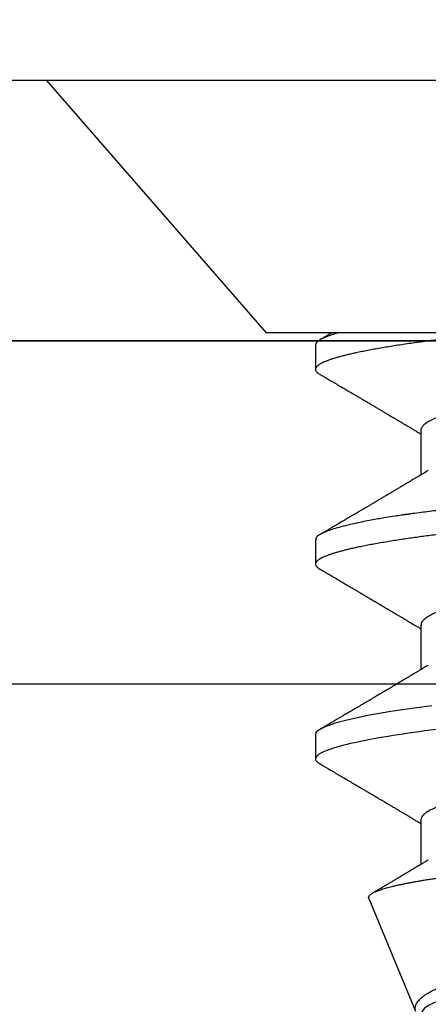
# Model space of a CAD drawing. Units: inches. Extents: x -32.9 to -23.26, y 30.56 to 36.43.
# Drawn here: x -25.9 to -25.75, y 35.35 to 35.71 of the extents above; entities that cross this region are included whole.
import ezdxf

# ---------------------------------------------------------------- set-up
doc = ezdxf.new("R2010")
doc.units = ezdxf.units.IN
doc.header["$MEASUREMENT"] = 0
doc.layers.add('Arcadia-Dim', color=4, linetype='Continuous')
doc.layers.add('Arcadia-Profile', color=5, linetype='Continuous')
doc.styles.get("Standard").update_dxf_attribs({"font": 'ARIALN.TTF'})
doc.dimstyles.get("Standard").update_dxf_attribs({"dimscale": 0, "dimtxt": 0.09375, "dimasz": 0.12, "dimexe": 0.12, "dimexo": 0.0625, "dimgap": 0.09, "dimtad": 0, "dimtih": 1, "dimtoh": 1, "dimdec": 4, "dimzin": 0, "dimdsep": 46, "dimlunit": 4, "dimtxsty": 'Standard', "dimcen": 0.09, "dimadec": 0, "dimazin": 0, "dimtfac": 1, "dimtdec": 4, "dimtofl": 0, "dimtmove": 0, "dimatfit": 3, "dimfxl": 1, "dimtolj": 1, "dimtzin": 0, "dimarcsym": 0})

# ---------------------------------------------------------------- blocks, each defined once
blk = doc.blocks.new('*D5')
at = {"layer": 'Arcadia-Dim', "color": 0, "lineweight": -2}
for p, q in [((-31.05709, 35.80072), (-31.05709, 36.42586)), ((-24.08209, 35.80072), (-24.08209, 36.42586)), ((-30.81709, 36.18586), (-27.83746, 36.18586)), ((-24.32209, 36.18586), (-27.30172, 36.18586))]:
    blk.add_line(p, q, dxfattribs=at)
at = {"layer": 'Arcadia-Dim', "color": 0, "lineweight": -3}
for points in [[(-30.81709, 36.22586), (-30.81709, 36.14586), (-31.05709, 36.18586)], [(-24.32209, 36.22586), (-24.32209, 36.14586), (-24.08209, 36.18586)]]:
    blk.add_solid(points, dxfattribs=at)
at = {"layer": 'Defpoints', "color": 0, "lineweight": -3}
for p in [(-24.08209, 36.18586), (-31.05709, 35.67572), (-24.08209, 35.67572)]:
    blk.add_point(p, dxfattribs=at)
at = {"layer": 'Arcadia-Dim', "color": 0, "lineweight": -3, "insert": (-27.56959, 36.18586), "char_height": 0.1875, "attachment_point": 5}
blk.add_mtext('\\A1;7"', dxfattribs=at)
blk = doc.blocks.new('Clip OPG1999-16')
at = {"layer": 'Arcadia-Profile'}
for points in [[(-2.1915, -1.25), (2.1835, -1.25), (2.1835, 0), (-2.1915, 0)], [(2.1835, 0), (-2.1915, 0), (-2.1915, -0.125), (2.1835, -0.125)]]:
    blk.add_lwpolyline(points, close=True, dxfattribs=at)
blk = doc.blocks.new('*U15')
at = {"layer": 'Arcadia-Profile'}
for p, q in [((0, 0.206), (0, -0.206)), ((0.092, 0.12603), (0.092, -0.12603)), ((0.1275, -0.06957), (0.14381, -0.06957)), ((0.19857, -0.06957), (0.21481, -0.06957)), ((0.2695, -0.06957), (0.28581, -0.06957)), ((0.29822, -0.08858), (0.33936, -0.07154)), ((0.09644, -0.108), (0.10531, -0.108)), ((0.16751, -0.108), (0.17631, -0.108)), ((0.23844, -0.108), (0.24731, -0.108)), ((0, -0.206), (0.092, -0.12603))]:
    blk.add_line(p, q, dxfattribs=at)
at = {"layer": 'Arcadia-Profile', "flags": 128}
blk.add_lwpolyline([(0.22798, -0.06557), (0.22896, -0.07284), (0.23012, -0.08055), (0.23146, -0.08828), (0.23296, -0.09548), (0.23437, -0.10085), (0.23563, -0.10445), (0.23672, -0.10662), (0.23766, -0.1077), (0.23844, -0.108), (0.23844, -0.108)], dxfattribs=at)
at = {"layer": 'Arcadia-Profile'}
for points, knots in [([(0.13194, 0.108), (0.1321, 0.10798), (0.1325, 0.10792), (0.13322, 0.10733), (0.13415, 0.10598), (0.13529, 0.10335), (0.13665, 0.09896), (0.13806, 0.09289), (0.13933, 0.08621), (0.14036, 0.08007), (0.14122, 0.0744), (0.14232, 0.06654), (0.14368, 0.05579), (0.14532, 0.04116), (0.14643, 0.03034), (0.14703, 0.02423), (0.1471, 0.02357), (0.14719, 0.02276), (0.14744, 0.0205), (0.14785, 0.01676), (0.14847, 0.01113), (0.1492, 0.00448), (0.14994, -0.00231), (0.15063, -0.00861), (0.1512, -0.01382), (0.15172, -0.01859), (0.15238, -0.02457), (0.15322, -0.03228), (0.15426, -0.04165), (0.1555, -0.05263), (0.15663, -0.06219), (0.15752, -0.06932), (0.15797, -0.07273), (0.15819, -0.07439), (0.1583, -0.07521), (0.15835, -0.07561), (0.15838, -0.07582), (0.15839, -0.07592), (0.1584, -0.07597), (0.1584, -0.07599), (0.1584, -0.07601), (0.15841, -0.07601), (0.15841, -0.07602), (0.15841, -0.07602), (0.15841, -0.07602), (0.15841, -0.07602), (0.15844, -0.07628), (0.15859, -0.07729), (0.15893, -0.07946), (0.15935, -0.08209), (0.15981, -0.08477), (0.16025, -0.08722), (0.16075, -0.08986), (0.16132, -0.09262), (0.162, -0.09569), (0.16275, -0.0987), (0.16352, -0.10138), (0.16421, -0.10342), (0.16482, -0.10494), (0.16575, -0.10679), (0.16663, -0.10811), (0.16734, -0.10782), (0.16751, -0.10775)], [0, 0, 0, 0, 0.015159, 0.035866, 0.06212, 0.093918, 0.131259, 0.17414, 0.209948, 0.235195, 0.258381, 0.281563, 0.327888, 0.3742, 0.426044, 0.427926, 0.429613, 0.432045, 0.435223, 0.45006, 0.465728, 0.485404, 0.509085, 0.525762, 0.541214, 0.55544, 0.568441, 0.595143, 0.625822, 0.656495, 0.702474, 0.725473, 0.736974, 0.742724, 0.745599, 0.747036, 0.747755, 0.748115, 0.748294, 0.748384, 0.748429, 0.748451, 0.748463, 0.748468, 0.748471, 0.748472, 0.748474, 0.751674, 0.761157, 0.776257, 0.786608, 0.798556, 0.812103, 0.827247, 0.843989, 0.867089, 0.888142, 0.907146, 0.924103, 0.939012, 0.985263, 1, 1, 1, 1]), ([(0.14081, 0.108), (0.14093, 0.10799), (0.14116, 0.10796), (0.14152, 0.10777), (0.14189, 0.10746), (0.14226, 0.10701), (0.14265, 0.10644), (0.14304, 0.10573), (0.14343, 0.10491), (0.14381, 0.10399), (0.14418, 0.10298), (0.14456, 0.10186), (0.14494, 0.10063), (0.14533, 0.09928), (0.14572, 0.09783), (0.14611, 0.09626), (0.1465, 0.09459), (0.14689, 0.09282), (0.14728, 0.09095), (0.14767, 0.08898), (0.14805, 0.08695), (0.14842, 0.08488), (0.14878, 0.08278), (0.14914, 0.0806), (0.14949, 0.07835), (0.14986, 0.07591), (0.15024, 0.07328), (0.15064, 0.07045), (0.15103, 0.06756), (0.15141, 0.06459), (0.15178, 0.06158), (0.15214, 0.05851), (0.15248, 0.05548), (0.15281, 0.0525), (0.15313, 0.04954), (0.15347, 0.04651), (0.15381, 0.04342), (0.15415, 0.04026), (0.1545, 0.03704), (0.15486, 0.03377), (0.15523, 0.03044), (0.1556, 0.02706), (0.15597, 0.02365), (0.15635, 0.02019), (0.15672, 0.01677), (0.15709, 0.01339), (0.15746, 0.01006), (0.15783, 0.00672), (0.15819, 0.00336), (0.15858, -0.00018), (0.15899, -0.00389), (0.15941, -0.00777), (0.15984, -0.01163), (0.16026, -0.01548), (0.16068, -0.01929), (0.16109, -0.02307), (0.16149, -0.0267), (0.16187, -0.03018), (0.16223, -0.03351), (0.16259, -0.03679), (0.16295, -0.04001), (0.16329, -0.04317), (0.16363, -0.04627), (0.16396, -0.0493), (0.16429, -0.05227), (0.16461, -0.05517), (0.16493, -0.05803), (0.16526, -0.06085), (0.16559, -0.06357), (0.16592, -0.0662), (0.16626, -0.06874), (0.16659, -0.07122), (0.16693, -0.07366), (0.1673, -0.07616), (0.16769, -0.07871), (0.1681, -0.08129), (0.16852, -0.08378), (0.16894, -0.08617), (0.16936, -0.08845), (0.16978, -0.09063), (0.1702, -0.09263), (0.1706, -0.09446), (0.17099, -0.09614), (0.17138, -0.09771), (0.17177, -0.09917), (0.17215, -0.10052), (0.17253, -0.10177), (0.17291, -0.1029), (0.17329, -0.10391), (0.17366, -0.10481), (0.17402, -0.1056), (0.17438, -0.10628), (0.17473, -0.10683), (0.17507, -0.10727), (0.17539, -0.1076), (0.1757, -0.10783), (0.17601, -0.10797), (0.17633, -0.10802), (0.17666, -0.10796), (0.17702, -0.10777), (0.17739, -0.10746), (0.17776, -0.10701), (0.17804, -0.10662), (0.17819, -0.10635), (0.17821, -0.10631)], [0, 0, 0, 0, 0.010162, 0.020412, 0.030746, 0.041157, 0.051641, 0.062192, 0.072803, 0.082578, 0.092394, 0.102245, 0.112128, 0.122035, 0.131962, 0.141904, 0.151854, 0.161808, 0.171759, 0.181703, 0.191633, 0.200979, 0.210304, 0.219603, 0.228872, 0.238107, 0.248743, 0.259321, 0.269835, 0.280279, 0.290647, 0.300935, 0.311136, 0.320429, 0.32978, 0.339203, 0.348695, 0.358252, 0.367869, 0.377541, 0.387265, 0.397035, 0.406846, 0.416694, 0.426573, 0.435911, 0.445267, 0.454638, 0.464018, 0.473402, 0.48426, 0.49511, 0.505946, 0.516761, 0.527547, 0.538297, 0.549006, 0.558779, 0.568507, 0.578183, 0.587805, 0.597366, 0.606863, 0.616292, 0.625649, 0.634942, 0.644285, 0.6537, 0.663184, 0.672186, 0.681242, 0.690349, 0.699502, 0.708698, 0.719386, 0.730118, 0.74089, 0.751692, 0.76252, 0.773365, 0.78422, 0.794174, 0.804125, 0.814067, 0.823996, 0.833905, 0.843789, 0.853643, 0.863462, 0.873241, 0.882974, 0.892657, 0.902284, 0.911308, 0.920275, 0.929182, 0.938027, 0.946804, 0.956966, 0.967217, 0.97755, 0.987961, 0.998445, 1, 1, 1, 1]), ([(0.21181, 0.108), (0.21309, 0.108), (0.21459, 0.10537), (0.21772, 0.09442), (0.21934, 0.08611), (0.2216, 0.07097), (0.22232, 0.06549), (0.22366, 0.05407), (0.22429, 0.04814), (0.2264, 0.02889), (0.22798, 0.01447), (0.23115, -0.01447), (0.23273, -0.02889), (0.23484, -0.04814), (0.23546, -0.05407), (0.23681, -0.06549), (0.23753, -0.07097), (0.23978, -0.08611), (0.24141, -0.09442), (0.24454, -0.10537), (0.24603, -0.108), (0.24731, -0.108)], [0, 0, 0, 0, 0.125, 0.125, 0.25, 0.25, 0.3125, 0.3125, 0.375, 0.375, 0.5, 0.5, 0.625, 0.625, 0.6875, 0.6875, 0.75, 0.75, 0.875, 0.875, 1, 1, 1, 1]), ([(0.29822, -0.08858), (0.29815, -0.0886), (0.29799, -0.08866), (0.29775, -0.08864), (0.29751, -0.08857), (0.29726, -0.08842), (0.29701, -0.0882), (0.29676, -0.08791), (0.2965, -0.08755), (0.29623, -0.08711), (0.29597, -0.08659), (0.2957, -0.08601), (0.29543, -0.08535), (0.29516, -0.08462), (0.2949, -0.08384), (0.29464, -0.083), (0.29437, -0.08209), (0.29411, -0.08111), (0.29384, -0.08007), (0.29357, -0.07896), (0.2933, -0.07777), (0.29303, -0.07651), (0.29276, -0.07518), (0.29249, -0.07379), (0.29222, -0.07233), (0.29195, -0.07083), (0.29169, -0.06928), (0.29143, -0.0677), (0.29117, -0.06607), (0.29092, -0.06437), (0.29067, -0.06262), (0.29041, -0.0608), (0.29016, -0.05893), (0.28991, -0.05698), (0.28966, -0.05499), (0.28942, -0.05294), (0.28917, -0.05084), (0.28894, -0.04873), (0.28871, -0.0466), (0.28848, -0.04446), (0.28826, -0.04228), (0.28802, -0.04007), (0.28779, -0.03781), (0.28755, -0.03552), (0.2873, -0.03318), (0.28705, -0.03079), (0.2868, -0.02838), (0.28655, -0.02594), (0.2863, -0.02346), (0.28604, -0.02097), (0.28578, -0.01845), (0.28552, -0.01591), (0.28526, -0.01334), (0.28499, -0.01076), (0.28473, -0.00816), (0.28446, -0.00554), (0.28419, -0.00289), (0.28392, -0.00021), (0.28365, 0.00248), (0.28338, 0.00517), (0.28311, 0.00787), (0.28284, 0.01054), (0.28258, 0.01318), (0.28232, 0.01579), (0.28206, 0.01839), (0.2818, 0.02099), (0.28154, 0.02358), (0.28129, 0.02617), (0.28103, 0.02876), (0.28077, 0.03136), (0.28052, 0.03394), (0.28027, 0.03649), (0.28002, 0.03903), (0.27978, 0.04151), (0.27954, 0.04393), (0.27932, 0.04629), (0.27909, 0.04862), (0.27886, 0.05093), (0.27863, 0.0532), (0.27839, 0.05545), (0.27815, 0.05768), (0.27791, 0.05988), (0.27766, 0.06204), (0.27741, 0.06416), (0.27716, 0.06624), (0.2769, 0.06827), (0.27665, 0.07025), (0.27639, 0.07217), (0.27613, 0.07404), (0.27587, 0.07587), (0.27561, 0.07764), (0.27534, 0.07936), (0.27508, 0.08104), (0.27481, 0.08267), (0.27454, 0.08424), (0.27427, 0.08574), (0.274, 0.08718), (0.27373, 0.08854), (0.27346, 0.08982), (0.2732, 0.09102), (0.27294, 0.09216), (0.27268, 0.09323), (0.27242, 0.09424), (0.27216, 0.09517), (0.2719, 0.09604), (0.27164, 0.09684), (0.27138, 0.09756), (0.27113, 0.09821), (0.27087, 0.09878), (0.27063, 0.09926), (0.27039, 0.09966), (0.27015, 0.09999), (0.26992, 0.10023), (0.26973, 0.10038), (0.26961, 0.10042), (0.26958, 0.10044)], [0, 0, 0, 0, 0.008447, 0.016896, 0.025343, 0.033849, 0.042357, 0.050863, 0.059554, 0.068247, 0.076938, 0.085693, 0.09445, 0.103204, 0.111654, 0.120104, 0.128553, 0.137061, 0.14557, 0.154078, 0.16277, 0.171464, 0.180156, 0.188912, 0.19767, 0.206426, 0.214886, 0.223348, 0.231808, 0.240327, 0.248847, 0.257366, 0.266071, 0.274778, 0.283482, 0.292251, 0.301022, 0.309792, 0.318237, 0.326685, 0.33513, 0.343631, 0.352133, 0.360634, 0.369305, 0.377978, 0.386649, 0.395378, 0.404109, 0.412839, 0.421615, 0.430393, 0.439169, 0.448006, 0.456844, 0.46568, 0.474707, 0.483735, 0.492762, 0.501854, 0.510948, 0.520041, 0.528863, 0.537687, 0.54651, 0.555394, 0.564279, 0.573163, 0.58224, 0.59132, 0.600397, 0.609542, 0.618688, 0.627832, 0.636645, 0.645459, 0.654271, 0.663142, 0.672015, 0.680886, 0.689938, 0.698992, 0.708044, 0.717158, 0.726273, 0.735386, 0.744473, 0.753561, 0.762648, 0.771797, 0.780947, 0.790096, 0.799439, 0.808784, 0.818127, 0.827538, 0.83695, 0.84636, 0.855545, 0.864731, 0.873916, 0.883165, 0.892415, 0.901663, 0.911113, 0.920565, 0.930015, 0.939535, 0.949057, 0.958576, 0.967754, 0.976934, 0.986112, 0.995353, 1, 1, 1, 1]), ([(0.29271, 0.09086), (0.2928, 0.09082), (0.29302, 0.09073), (0.29337, 0.09049), (0.29378, 0.09016), (0.29419, 0.08974), (0.29461, 0.08925), (0.29504, 0.08868), (0.29547, 0.08802), (0.29592, 0.08727), (0.29637, 0.08644), (0.29683, 0.08553), (0.2973, 0.08454), (0.29775, 0.0835), (0.29818, 0.08244), (0.29861, 0.08135), (0.29904, 0.0802), (0.29947, 0.07899), (0.2999, 0.07771), (0.30034, 0.07637), (0.30078, 0.07496), (0.30122, 0.07348), (0.30167, 0.07193), (0.30212, 0.07033), (0.30257, 0.06867), (0.30301, 0.06697), (0.30345, 0.06524), (0.30388, 0.06348), (0.30431, 0.06166), (0.30474, 0.0598), (0.30517, 0.05788), (0.30559, 0.05591), (0.30602, 0.05388), (0.30645, 0.0518), (0.30687, 0.04967), (0.30729, 0.04749), (0.30771, 0.04527), (0.30811, 0.04304), (0.30851, 0.04081), (0.30891, 0.03857), (0.30931, 0.0363), (0.30973, 0.034), (0.31015, 0.03167), (0.31058, 0.0293), (0.31101, 0.02688), (0.31146, 0.02443), (0.31192, 0.02195), (0.31238, 0.01945), (0.31284, 0.01693), (0.31337, 0.01411), (0.31395, 0.01101), (0.31459, 0.0076), (0.31524, 0.00419), (0.31582, 0.00113), (0.31633, -0.00155), (0.31678, -0.00387), (0.31723, -0.00618), (0.31767, -0.00849), (0.31812, -0.01079), (0.31864, -0.01342), (0.31922, -0.01637), (0.3198, -0.01927), (0.3203, -0.02178), (0.32073, -0.02392), (0.32116, -0.02605), (0.32159, -0.02817), (0.32202, -0.03027), (0.32244, -0.03235), (0.32286, -0.03441), (0.32328, -0.03643), (0.32369, -0.03839), (0.32409, -0.0403), (0.32449, -0.04213), (0.32489, -0.04393), (0.32531, -0.04569), (0.32573, -0.04741), (0.32617, -0.04909), (0.32661, -0.05074), (0.32706, -0.05234), (0.32752, -0.0539), (0.32798, -0.0554), (0.32845, -0.05685), (0.32898, -0.05839), (0.32956, -0.06), (0.3302, -0.06164), (0.33085, -0.06317), (0.3315, -0.06459), (0.33217, -0.0659), (0.33284, -0.06709), (0.33351, -0.06816), (0.33418, -0.06908), (0.33484, -0.06987), (0.3355, -0.07052), (0.33615, -0.07104), (0.3368, -0.07143), (0.33745, -0.07168), (0.33803, -0.07177), (0.33853, -0.07176), (0.33895, -0.07169), (0.33923, -0.07159), (0.33936, -0.07154)], [0, 0, 0, 0, 0.0071012, 0.0173149, 0.0275264, 0.0378195, 0.0481149, 0.0584081, 0.0689607, 0.0795159, 0.0900686, 0.1007114, 0.1113567, 0.1219994, 0.1315311, 0.1410646, 0.1505962, 0.1601937, 0.169793, 0.1793904, 0.1891951, 0.1990017, 0.2088064, 0.2186825, 0.2285607, 0.2384368, 0.2480037, 0.2575724, 0.2671393, 0.2767728, 0.286408, 0.2960415, 0.3058853, 0.3157311, 0.3255749, 0.3354917, 0.3454105, 0.3553274, 0.3648723, 0.3744193, 0.383964, 0.3935859, 0.4032101, 0.412832, 0.4226991, 0.4325685, 0.4424356, 0.4523878, 0.4623425, 0.4722948, 0.485595, 0.4988952, 0.5122871, 0.5256791, 0.5347994, 0.5439216, 0.5530419, 0.5622287, 0.5714173, 0.5806041, 0.5939591, 0.6073142, 0.6162793, 0.6252461, 0.6342111, 0.643372, 0.6525348, 0.6616957, 0.6709246, 0.6801555, 0.6893844, 0.6982651, 0.7071476, 0.7160281, 0.7249814, 0.7339368, 0.7428901, 0.7520748, 0.7612616, 0.7704463, 0.7797112, 0.7889784, 0.7982433, 0.8105394, 0.8228356, 0.8352164, 0.8475972, 0.8602442, 0.8728913, 0.8856301, 0.898369, 0.9108423, 0.9233156, 0.9358772, 0.9484389, 0.9612802, 0.9741216, 0.9827471, 0.9913745, 1, 1, 1, 1]), ([(0.09505, 0.06688), (0.09505, 0.06687), (0.09521, 0.06663), (0.09552, 0.06605), (0.09598, 0.06515), (0.09644, 0.06414), (0.0969, 0.06302), (0.09737, 0.0618), (0.09784, 0.06049), (0.09831, 0.05908), (0.09878, 0.05758), (0.09924, 0.056), (0.0997, 0.05435), (0.10015, 0.05263), (0.10059, 0.05084), (0.10104, 0.04893), (0.1015, 0.04691), (0.10196, 0.04477), (0.1024, 0.04257), (0.10284, 0.04032), (0.10327, 0.03803), (0.10367, 0.03573), (0.10406, 0.03344), (0.10445, 0.03114), (0.10486, 0.02877), (0.10527, 0.02634), (0.10569, 0.02386), (0.10612, 0.02132), (0.10656, 0.01874), (0.10701, 0.01612), (0.10746, 0.01345), (0.10792, 0.01078), (0.10837, 0.00809), (0.10883, 0.00541), (0.10929, 0.00271), (0.10976, -0.00007), (0.11025, -0.00292), (0.11074, -0.00584), (0.11124, -0.00873), (0.11172, -0.01161), (0.11221, -0.01445), (0.11268, -0.01721), (0.11313, -0.01987), (0.11357, -0.02243), (0.11399, -0.02495), (0.11441, -0.02741), (0.11482, -0.02981), (0.11522, -0.03215), (0.1156, -0.03442), (0.11599, -0.03665), (0.11638, -0.03884), (0.11678, -0.04098), (0.11719, -0.04306), (0.11761, -0.04509), (0.11804, -0.04707), (0.11848, -0.04904), (0.11894, -0.05099), (0.11943, -0.05291), (0.11991, -0.05475), (0.1204, -0.0565), (0.1209, -0.05815), (0.12139, -0.05968), (0.12186, -0.06107), (0.12233, -0.06235), (0.1228, -0.06352), (0.12326, -0.06459), (0.12372, -0.06556), (0.12418, -0.06642), (0.12462, -0.06718), (0.12507, -0.06784), (0.1255, -0.06838), (0.12592, -0.06882), (0.12633, -0.06916), (0.12673, -0.0694), (0.12712, -0.06954), (0.12737, -0.06956), (0.1275, -0.06957)], [0, 0, 0, 0, 0.000688, 0.014358, 0.028087, 0.041862, 0.055673, 0.069509, 0.083358, 0.09721, 0.111051, 0.124872, 0.138414, 0.151915, 0.165364, 0.17875, 0.193125, 0.207404, 0.221575, 0.235629, 0.249554, 0.263342, 0.276255, 0.289276, 0.302419, 0.315674, 0.329035, 0.342491, 0.356034, 0.369653, 0.383338, 0.397078, 0.410616, 0.424187, 0.437779, 0.451383, 0.466072, 0.480748, 0.495396, 0.510004, 0.524558, 0.539045, 0.552632, 0.566138, 0.579554, 0.59287, 0.606078, 0.619169, 0.632134, 0.645061, 0.658111, 0.671281, 0.684325, 0.697467, 0.7107, 0.724015, 0.738473, 0.753003, 0.767592, 0.782227, 0.796894, 0.81158, 0.825432, 0.839277, 0.853104, 0.866901, 0.880657, 0.894361, 0.908003, 0.921571, 0.935057, 0.94845, 0.961505, 0.974454, 0.987288, 1, 1, 1, 1]), ([(0.16609, 0.06686), (0.16616, 0.06676), (0.16667, 0.06602), (0.16771, 0.06369), (0.16912, 0.05985), (0.17039, 0.05553), (0.17142, 0.05158), (0.17228, 0.04793), (0.17339, 0.04286), (0.17474, 0.03594), (0.17638, 0.02652), (0.17749, 0.01951), (0.17812, 0.01547), (0.17823, 0.01481), (0.17849, 0.01327), (0.179, 0.01026), (0.17985, 0.00529), (0.18083, -0.00046), (0.18178, -0.00604), (0.18257, -0.0107), (0.18337, -0.01544), (0.18429, -0.02079), (0.18532, -0.02683), (0.18656, -0.0339), (0.18769, -0.04006), (0.18859, -0.04465), (0.18903, -0.04685), (0.18925, -0.04792), (0.18936, -0.04845), (0.18941, -0.04871), (0.18944, -0.04884), (0.18945, -0.0489), (0.18946, -0.04894), (0.18947, -0.04895), (0.18947, -0.04896), (0.18947, -0.04896), (0.18947, -0.04897), (0.18947, -0.04897), (0.18947, -0.04897), (0.1895, -0.04914), (0.18965, -0.04979), (0.18999, -0.05119), (0.19045, -0.05301), (0.19099, -0.05503), (0.19157, -0.05707), (0.19224, -0.05926), (0.19308, -0.06171), (0.194, -0.06405), (0.19493, -0.06601), (0.19573, -0.06738), (0.19676, -0.06875), (0.19769, -0.06964), (0.1984, -0.06946), (0.19857, -0.06941)], [0, 0, 0, 0, 0.006102, 0.047075, 0.094132, 0.133433, 0.161138, 0.186577, 0.212007, 0.262809, 0.313579, 0.370391, 0.372979, 0.375992, 0.380459, 0.396742, 0.422046, 0.455968, 0.483317, 0.506301, 0.526649, 0.55595, 0.589597, 0.623231, 0.673632, 0.698837, 0.711438, 0.717739, 0.720889, 0.722464, 0.723251, 0.723645, 0.723842, 0.72394, 0.723989, 0.724014, 0.724026, 0.724032, 0.724035, 0.724038, 0.727548, 0.737951, 0.754522, 0.768996, 0.78621, 0.806165, 0.82886, 0.860193, 0.888014, 0.912323, 0.93312, 0.983841, 1, 1, 1, 1]), ([(0.23697, 0.06672), (0.23722, 0.06633), (0.23801, 0.06509), (0.23901, 0.06247), (0.23992, 0.05983), (0.24043, 0.05827), (0.24094, 0.05661), (0.24145, 0.05485), (0.24197, 0.05299), (0.2425, 0.05103), (0.24294, 0.04936), (0.24329, 0.0479), (0.24359, 0.04656), (0.24396, 0.04479), (0.24441, 0.04256), (0.24493, 0.03984), (0.24552, 0.03658), (0.24624, 0.0324), (0.24713, 0.02718), (0.24821, 0.02082), (0.24956, 0.0129), (0.25113, 0.00356), (0.25286, -0.00684), (0.25459, -0.0171), (0.25631, -0.02684), (0.25767, -0.03439), (0.25854, -0.03927), (0.25896, -0.04161), (0.25916, -0.04276), (0.25927, -0.04333), (0.25932, -0.04362), (0.25934, -0.04376), (0.25935, -0.04383), (0.25936, -0.04386), (0.25936, -0.04388), (0.25937, -0.04389), (0.25937, -0.04389), (0.25937, -0.0439), (0.25937, -0.0439), (0.25944, -0.04425), (0.25961, -0.04516), (0.25997, -0.04681), (0.26046, -0.04902), (0.26111, -0.0517), (0.2619, -0.05474), (0.263, -0.05858), (0.26431, -0.06245), (0.2657, -0.06567), (0.26706, -0.06799), (0.26833, -0.06934), (0.26915, -0.0695), (0.2695, -0.06957)], [0, 0, 0, 0, 0.0235474, 0.0752803, 0.0900831, 0.1048904, 0.1197022, 0.1345185, 0.1493395, 0.1641651, 0.1789955, 0.1856225, 0.194836, 0.2066362, 0.2210232, 0.2379969, 0.2575572, 0.2797037, 0.3105654, 0.3445295, 0.3815965, 0.4337163, 0.4858366, 0.5379571, 0.5900781, 0.6400075, 0.6649485, 0.6774115, 0.683641, 0.6867553, 0.6883122, 0.6890907, 0.6894799, 0.6896745, 0.6897718, 0.6898205, 0.6898448, 0.6898569, 0.689863, 0.6898661, 0.6966598, 0.7076632, 0.7228784, 0.7423052, 0.7659429, 0.7937907, 0.8403845, 0.8820919, 0.9189111, 0.9649531, 1, 1, 1, 1]), ([(0.30814, 0.06659), (0.30857, 0.06589), (0.30975, 0.06401), (0.31166, 0.05814), (0.31388, 0.04953), (0.31609, 0.03889), (0.31831, 0.0268), (0.32053, 0.01366), (0.32275, 0), (0.32497, -0.01366), (0.32719, -0.0268), (0.32941, -0.0389), (0.33163, -0.04951), (0.33384, -0.05823), (0.33606, -0.06466), (0.33828, -0.06879), (0.33976, -0.06931), (0.3405, -0.06957)], [0, 0, 0, 0, 0.040073, 0.108639, 0.177205, 0.245772, 0.314338, 0.382904, 0.45147, 0.520037, 0.588603, 0.657169, 0.725735, 0.794301, 0.862868, 0.931434, 1, 1, 1, 1]), ([(0.092, -0.04051), (0.09212, -0.04157), (0.09235, -0.04368), (0.09269, -0.04678), (0.09302, -0.04981), (0.09335, -0.05278), (0.09366, -0.05569), (0.09399, -0.05855), (0.09433, -0.06147), (0.0947, -0.06444), (0.09508, -0.06744), (0.09548, -0.07038), (0.09587, -0.07325), (0.09628, -0.07603), (0.09669, -0.07871), (0.0971, -0.08129), (0.09752, -0.08378), (0.09794, -0.08617), (0.09836, -0.08845), (0.09878, -0.09063), (0.0992, -0.09263), (0.0996, -0.09446), (0.09999, -0.09614), (0.10038, -0.09771), (0.10077, -0.09917), (0.10115, -0.10052), (0.10153, -0.10177), (0.10191, -0.1029), (0.10229, -0.10391), (0.10266, -0.10481), (0.10302, -0.1056), (0.10338, -0.10628), (0.10373, -0.10683), (0.10407, -0.10727), (0.10439, -0.1076), (0.1047, -0.10783), (0.10501, -0.10797), (0.10533, -0.10802), (0.10566, -0.10796), (0.10602, -0.10777), (0.10639, -0.10746), (0.10676, -0.10701), (0.10704, -0.10662), (0.10719, -0.10635), (0.10721, -0.10631)], [0, 0, 0, 0, 0.023365, 0.046572, 0.069608, 0.092466, 0.1152, 0.138087, 0.161151, 0.186715, 0.212468, 0.238397, 0.264486, 0.29072, 0.316743, 0.342876, 0.369102, 0.395405, 0.421767, 0.448173, 0.474604, 0.498839, 0.523068, 0.547276, 0.57145, 0.595577, 0.619643, 0.643636, 0.667544, 0.691352, 0.715051, 0.738627, 0.762069, 0.78404, 0.805873, 0.827561, 0.849095, 0.870467, 0.89521, 0.920167, 0.945327, 0.970677, 0.996203, 1, 1, 1, 1]), ([(0.14221, -0.06689), (0.14237, -0.06717), (0.14269, -0.06769), (0.14312, -0.06841), (0.14348, -0.06901), (0.14377, -0.0695), (0.14399, -0.06986), (0.14414, -0.07012), (0.14427, -0.07033), (0.14441, -0.07057), (0.14459, -0.07087), (0.14481, -0.07123), (0.14513, -0.07177), (0.14553, -0.07245), (0.14598, -0.0732), (0.14637, -0.07385), (0.1467, -0.0744), (0.14698, -0.07488), (0.14722, -0.07528), (0.14746, -0.07567), (0.14771, -0.07609), (0.148, -0.07659), (0.14833, -0.07714), (0.14868, -0.07773), (0.14911, -0.07845), (0.14961, -0.07929), (0.15016, -0.08022), (0.15069, -0.08111), (0.15117, -0.08193), (0.15156, -0.08257), (0.15185, -0.08308), (0.15208, -0.08346), (0.15231, -0.08385), (0.15254, -0.08424), (0.15279, -0.08466), (0.15307, -0.08513), (0.15336, -0.08562), (0.15366, -0.08612), (0.15396, -0.08664), (0.1543, -0.08721), (0.15465, -0.08781), (0.15499, -0.08839), (0.1553, -0.0889), (0.15554, -0.08931), (0.15572, -0.08962), (0.15586, -0.08986), (0.15601, -0.0901), (0.15619, -0.09042), (0.15642, -0.09081), (0.15668, -0.09124), (0.15694, -0.09169), (0.1572, -0.09213), (0.1576, -0.09281), (0.15811, -0.09367), (0.15872, -0.0947), (0.15926, -0.09562), (0.15973, -0.09641), (0.16011, -0.09706), (0.16042, -0.0976), (0.16071, -0.09809), (0.16103, -0.09863), (0.16138, -0.09923), (0.16179, -0.09992), (0.16221, -0.10064), (0.16265, -0.10139), (0.16312, -0.10219), (0.16364, -0.10308), (0.16423, -0.10407), (0.16487, -0.10516), (0.16531, -0.10592), (0.16555, -0.10632)], [0, 0, 0, 0, 0.021375, 0.03972, 0.055031, 0.067305, 0.076539, 0.08273, 0.087048, 0.092973, 0.100639, 0.110046, 0.120502, 0.142117, 0.161182, 0.177696, 0.191942, 0.203404, 0.213714, 0.22291, 0.233175, 0.245781, 0.260442, 0.275502, 0.290692, 0.315269, 0.339346, 0.361896, 0.382816, 0.401494, 0.41117, 0.420926, 0.430795, 0.440777, 0.450973, 0.46263, 0.476124, 0.488141, 0.501317, 0.515652, 0.531146, 0.546691, 0.55975, 0.570224, 0.578109, 0.582756, 0.588715, 0.596667, 0.606612, 0.618234, 0.629773, 0.640959, 0.65179, 0.680785, 0.706886, 0.730076, 0.750242, 0.767358, 0.77929, 0.790863, 0.805006, 0.819888, 0.837098, 0.856817, 0.874469, 0.894602, 0.91722, 0.942325, 0.969918, 1, 1, 1, 1]), ([(0.21321, -0.06689), (0.21338, -0.06718), (0.2137, -0.06772), (0.21415, -0.06847), (0.21454, -0.06911), (0.21487, -0.06967), (0.21517, -0.07017), (0.21546, -0.07066), (0.21583, -0.07127), (0.21625, -0.07198), (0.21673, -0.07279), (0.21726, -0.07366), (0.21785, -0.07465), (0.21853, -0.0758), (0.21926, -0.07702), (0.21988, -0.07806), (0.22037, -0.07889), (0.22072, -0.07948), (0.22103, -0.08), (0.22129, -0.08044), (0.22154, -0.08086), (0.22182, -0.08133), (0.22215, -0.08189), (0.22253, -0.08253), (0.22294, -0.08323), (0.22337, -0.08394), (0.22379, -0.08465), (0.2242, -0.08536), (0.22461, -0.08604), (0.22497, -0.08666), (0.22528, -0.08718), (0.22554, -0.08762), (0.22578, -0.08802), (0.22601, -0.08841), (0.22626, -0.08883), (0.22654, -0.08931), (0.22687, -0.08987), (0.22727, -0.09054), (0.22772, -0.09131), (0.22813, -0.09201), (0.22849, -0.09263), (0.22877, -0.0931), (0.22904, -0.09355), (0.22927, -0.09395), (0.22947, -0.09427), (0.22962, -0.09454), (0.22974, -0.09474), (0.22988, -0.09498), (0.23008, -0.09531), (0.23036, -0.09578), (0.23068, -0.09633), (0.23105, -0.09696), (0.23142, -0.0976), (0.2318, -0.09824), (0.23215, -0.09883), (0.23249, -0.09942), (0.23286, -0.10004), (0.23326, -0.10073), (0.23376, -0.10158), (0.23436, -0.1026), (0.23506, -0.10379), (0.23579, -0.10503), (0.23629, -0.10589), (0.23655, -0.10632)], [0, 0, 0, 0, 0.022021, 0.041178, 0.057465, 0.070985, 0.083593, 0.095975, 0.108132, 0.129786, 0.150275, 0.169692, 0.196588, 0.225623, 0.25722, 0.289323, 0.30515, 0.320674, 0.334033, 0.344666, 0.354269, 0.366128, 0.380329, 0.396863, 0.415118, 0.433238, 0.451224, 0.469076, 0.486785, 0.503128, 0.516005, 0.527029, 0.536493, 0.546333, 0.5569, 0.568196, 0.582707, 0.599629, 0.619098, 0.641114, 0.653078, 0.66564, 0.6773, 0.687287, 0.695599, 0.702237, 0.7072, 0.711361, 0.72031, 0.732351, 0.747256, 0.76208, 0.779871, 0.796011, 0.810499, 0.824823, 0.840655, 0.857999, 0.876854, 0.905216, 0.935422, 0.967016, 1, 1, 1, 1]), ([(0.28421, -0.06689), (0.28434, -0.06712), (0.2846, -0.06755), (0.28496, -0.06815), (0.28527, -0.06867), (0.28554, -0.06911), (0.28575, -0.06946), (0.28591, -0.06973), (0.28602, -0.06992), (0.28611, -0.07007), (0.2862, -0.07021), (0.28629, -0.07036), (0.28639, -0.07054), (0.2865, -0.07073), (0.28673, -0.0711), (0.28708, -0.07168), (0.28748, -0.07236), (0.28782, -0.07293), (0.28806, -0.07332), (0.28826, -0.07366), (0.28845, -0.07398), (0.28866, -0.07433), (0.28904, -0.07497), (0.28958, -0.07587), (0.29025, -0.077), (0.29089, -0.07808), (0.29149, -0.0791), (0.29209, -0.08011), (0.29272, -0.08116), (0.29337, -0.08226), (0.29404, -0.08339), (0.2947, -0.0845), (0.29533, -0.08557), (0.29586, -0.08647), (0.2962, -0.08704), (0.29634, -0.08728), (0.29634, -0.08729)], [0, 0, 0, 0, 0.033619, 0.063225, 0.088816, 0.110384, 0.127929, 0.140537, 0.14972, 0.156027, 0.162701, 0.170269, 0.178732, 0.188091, 0.198338, 0.233879, 0.27378, 0.29775, 0.317324, 0.332395, 0.347195, 0.364528, 0.384392, 0.440979, 0.497518, 0.550288, 0.599044, 0.647334, 0.69904, 0.753399, 0.809296, 0.865303, 0.915973, 0.965996, 0.998408, 1, 1, 1, 1]), ([(0.10721, -0.10632), (0.10742, -0.10595), (0.10783, -0.10525), (0.10841, -0.10427), (0.10892, -0.1034), (0.10933, -0.10269), (0.10966, -0.10213), (0.10991, -0.1017), (0.11013, -0.10134), (0.11034, -0.10098), (0.11054, -0.10063), (0.11076, -0.10027), (0.11096, -0.09992), (0.11119, -0.09953), (0.11149, -0.09903), (0.11184, -0.09842), (0.11226, -0.09772), (0.11269, -0.09698), (0.11307, -0.09633), (0.11338, -0.0958), (0.11361, -0.09542), (0.1138, -0.0951), (0.11395, -0.09483), (0.11409, -0.0946), (0.11424, -0.09435), (0.11442, -0.09404), (0.11466, -0.09364), (0.11493, -0.09318), (0.11522, -0.09269), (0.1155, -0.0922), (0.11577, -0.09175), (0.11605, -0.09128), (0.11632, -0.09082), (0.1166, -0.09035), (0.11686, -0.08991), (0.11719, -0.08935), (0.11761, -0.08864), (0.11812, -0.08777), (0.11867, -0.08684), (0.11914, -0.08604), (0.11954, -0.08537), (0.11984, -0.08486), (0.12011, -0.0844), (0.12033, -0.08403), (0.1205, -0.08375), (0.12064, -0.08352), (0.12079, -0.08326), (0.12102, -0.08288), (0.12131, -0.08239), (0.12165, -0.0818), (0.12201, -0.0812), (0.12238, -0.08058), (0.12273, -0.07999), (0.12304, -0.07946), (0.1233, -0.07903), (0.12351, -0.07867), (0.12372, -0.07833), (0.12392, -0.07799), (0.12412, -0.07764), (0.12432, -0.07731), (0.12454, -0.07693), (0.12479, -0.07652), (0.12504, -0.0761), (0.12528, -0.07569), (0.12549, -0.07535), (0.12567, -0.07505), (0.12584, -0.07476), (0.12602, -0.07445), (0.12623, -0.0741), (0.12645, -0.07373), (0.12682, -0.07311), (0.12732, -0.07228), (0.12787, -0.07136), (0.12833, -0.07058), (0.12866, -0.07003), (0.12886, -0.0697), (0.12894, -0.06957)], [0, 0, 0, 0, 0.030028, 0.056815, 0.080363, 0.100674, 0.114362, 0.126055, 0.135755, 0.144188, 0.155004, 0.164371, 0.173374, 0.183997, 0.196284, 0.213977, 0.233298, 0.253478, 0.274517, 0.28588, 0.296658, 0.305564, 0.312583, 0.317958, 0.324284, 0.333069, 0.343819, 0.356533, 0.370583, 0.383867, 0.396214, 0.407626, 0.421791, 0.434217, 0.446033, 0.457813, 0.479423, 0.503995, 0.528843, 0.555209, 0.569467, 0.583966, 0.596614, 0.607053, 0.613707, 0.61938, 0.626402, 0.635169, 0.650372, 0.666414, 0.682843, 0.699657, 0.716628, 0.731304, 0.743028, 0.751826, 0.760593, 0.771311, 0.779441, 0.788606, 0.798812, 0.810058, 0.822262, 0.833359, 0.843179, 0.850655, 0.857989, 0.86646, 0.876069, 0.886525, 0.897064, 0.926255, 0.954762, 0.972684, 0.989472, 1, 1, 1, 1]), ([(0.1782, -0.10632), (0.17844, -0.10593), (0.17887, -0.10518), (0.17949, -0.10412), (0.18004, -0.10319), (0.18052, -0.10237), (0.18093, -0.10168), (0.18124, -0.10114), (0.18148, -0.10074), (0.18164, -0.10047), (0.18177, -0.10025), (0.1819, -0.10002), (0.18208, -0.09973), (0.18231, -0.09932), (0.1826, -0.09883), (0.18293, -0.09828), (0.18362, -0.0971), (0.18431, -0.09593), (0.185, -0.09476), (0.18532, -0.09422), (0.18561, -0.09372), (0.18587, -0.09328), (0.1861, -0.09289), (0.18633, -0.09251), (0.18658, -0.09207), (0.1869, -0.09153), (0.18727, -0.09091), (0.18767, -0.09024), (0.18807, -0.08955), (0.18847, -0.08887), (0.1889, -0.08814), (0.18934, -0.08739), (0.18978, -0.08665), (0.19018, -0.08598), (0.19055, -0.08535), (0.19093, -0.08471), (0.19135, -0.084), (0.19179, -0.08325), (0.19225, -0.08248), (0.19272, -0.08169), (0.19323, -0.08083), (0.1937, -0.08003), (0.19412, -0.07934), (0.19443, -0.0788), (0.1947, -0.07835), (0.19496, -0.07792), (0.19522, -0.07748), (0.19551, -0.07699), (0.19582, -0.07647), (0.19614, -0.07593), (0.19652, -0.07529), (0.19697, -0.07454), (0.19747, -0.07371), (0.19795, -0.0729), (0.19844, -0.07207), (0.19887, -0.07135), (0.19924, -0.07073), (0.19954, -0.07024), (0.19977, -0.06985), (0.1999, -0.06963), (0.19994, -0.06957)], [0, 0, 0, 0, 0.032056, 0.060793, 0.086213, 0.108319, 0.127113, 0.142595, 0.152035, 0.159613, 0.16533, 0.169512, 0.178312, 0.189339, 0.202593, 0.218073, 0.234624, 0.298281, 0.314171, 0.329308, 0.342873, 0.354862, 0.365277, 0.374822, 0.385893, 0.400988, 0.418428, 0.437055, 0.45568, 0.474303, 0.492923, 0.514861, 0.535461, 0.553663, 0.569468, 0.586433, 0.606095, 0.627147, 0.648004, 0.668924, 0.691994, 0.717668, 0.734333, 0.748993, 0.761245, 0.771726, 0.78362, 0.797099, 0.811991, 0.826575, 0.840632, 0.86484, 0.887556, 0.908974, 0.931011, 0.954847, 0.968328, 0.981749, 0.99512, 1, 1, 1, 1]), ([(0.2492, -0.10632), (0.24935, -0.10607), (0.24963, -0.10559), (0.25002, -0.10493), (0.25035, -0.10438), (0.25061, -0.10392), (0.25089, -0.10344), (0.25122, -0.10288), (0.25165, -0.10216), (0.25213, -0.10134), (0.25267, -0.10042), (0.25313, -0.09964), (0.25349, -0.09902), (0.25374, -0.09859), (0.25398, -0.09819), (0.25419, -0.09784), (0.25436, -0.09755), (0.25449, -0.09732), (0.25463, -0.09708), (0.25481, -0.09678), (0.25505, -0.09638), (0.25533, -0.09589), (0.25562, -0.0954), (0.2559, -0.09493), (0.25616, -0.09449), (0.25642, -0.09405), (0.25669, -0.09359), (0.25695, -0.09315), (0.25718, -0.09276), (0.25737, -0.09244), (0.25753, -0.09216), (0.2577, -0.09188), (0.25789, -0.09154), (0.25813, -0.09114), (0.25841, -0.09067), (0.25872, -0.09014), (0.25905, -0.08959), (0.25937, -0.08904), (0.25969, -0.08849), (0.26002, -0.08795), (0.26033, -0.08742), (0.26061, -0.08695), (0.26084, -0.08656), (0.26102, -0.08625), (0.26119, -0.08597), (0.26137, -0.08565), (0.26161, -0.08525), (0.26188, -0.08479), (0.26217, -0.08431), (0.26244, -0.08385), (0.26269, -0.08342), (0.26292, -0.08305), (0.26311, -0.08272), (0.26327, -0.08245), (0.26342, -0.0822), (0.2636, -0.08189), (0.26384, -0.08149), (0.26413, -0.08099), (0.26445, -0.08046), (0.26478, -0.07991), (0.26509, -0.07937), (0.2654, -0.07885), (0.26569, -0.07837), (0.26595, -0.07794), (0.26617, -0.07756), (0.26639, -0.0772), (0.26663, -0.07679), (0.2669, -0.07633), (0.2672, -0.07584), (0.26749, -0.07535), (0.26777, -0.07487), (0.26803, -0.07443), (0.26826, -0.07405), (0.26847, -0.07371), (0.26867, -0.07337), (0.26889, -0.073), (0.26913, -0.07259), (0.26939, -0.07216), (0.26965, -0.07173), (0.2699, -0.0713), (0.27014, -0.07091), (0.27033, -0.07058), (0.27048, -0.07034), (0.2706, -0.07013), (0.27075, -0.06988), (0.27087, -0.06968), (0.27094, -0.06957)], [0, 0, 0, 0, 0.020704, 0.038615, 0.053734, 0.066063, 0.075623, 0.092925, 0.11137, 0.134818, 0.159819, 0.186342, 0.198175, 0.210281, 0.221521, 0.231028, 0.238804, 0.244849, 0.24973, 0.258272, 0.2693, 0.282814, 0.297958, 0.309396, 0.321191, 0.333342, 0.345849, 0.358499, 0.369284, 0.377713, 0.384442, 0.391764, 0.400901, 0.411853, 0.424605, 0.439604, 0.454582, 0.469541, 0.48448, 0.499399, 0.514182, 0.527245, 0.538085, 0.545998, 0.552549, 0.56095, 0.57181, 0.585225, 0.598512, 0.611461, 0.622739, 0.633273, 0.642058, 0.649061, 0.65523, 0.66292, 0.674302, 0.688032, 0.703246, 0.718214, 0.732887, 0.747012, 0.760713, 0.772566, 0.782201, 0.791284, 0.802422, 0.815528, 0.829065, 0.84248, 0.855771, 0.867872, 0.878407, 0.887275, 0.895653, 0.905899, 0.917374, 0.929411, 0.941233, 0.95284, 0.964067, 0.97357, 0.97937, 0.984099, 0.990624, 1, 1, 1, 1]), ([(0.09199, -0.10197), (0.09201, -0.10201), (0.09216, -0.10226), (0.09245, -0.10275), (0.09289, -0.1035), (0.09339, -0.10435), (0.09395, -0.1053), (0.09434, -0.10597), (0.09455, -0.10632)], [0, 0, 0, 0, 0.022394, 0.172542, 0.343884, 0.538899, 0.757599, 1, 1, 1, 1]), ([(0.24731, -0.108), (0.24731, -0.108), (0.24742, -0.108), (0.24765, -0.10796), (0.248, -0.10778), (0.24836, -0.10749), (0.24872, -0.10706), (0.249, -0.10667), (0.24917, -0.10637), (0.24921, -0.10631)], [0, 0, 0, 0, 0.000101, 0.185637, 0.372739, 0.561322, 0.751296, 0.942568, 1, 1, 1, 1])]:
    blk.add_open_spline(points, degree=3, knots=knots, dxfattribs=at)
blk.add_open_spline([(0.09206, -0.09976), (0.09364, -0.10532), (0.09515, -0.108), (0.09644, -0.108)], degree=3, dxfattribs=at)

msp = doc.modelspace()

# ---------------------------------------------------------------- linework, layer by layer
at = {"layer": 'Arcadia-Profile'}
msp.add_lwpolyline([(-29.68409, 35.59086), (-24.17709, 35.59086), (-24.17709, 33.56586), (-24.25209, 33.56586, 0.414214), (-24.27709, 33.54086, 0.414214), (-24.25209, 33.51586), (-24.16223, 33.51586), (-24.09916, 33.45279, 0.668179), (-24.08209, 33.45986), (-24.08209, 35.68586), (-29.93209, 35.68586)], format="xyb", dxfattribs=at)

# ---------------------------------------------------------------- block references
at = {"layer": 'Arcadia-Profile', "lineweight": -3, "rotation": 270}
msp.add_blockref('*U15', (-25.68209, 35.68586), dxfattribs=at)
at = {"layer": 'Arcadia-Profile', "lineweight": -3}
msp.add_blockref('Clip OPG1999-16', (-27.17809, 35.59086), dxfattribs=at)

# ---------------------------------------------------------------- dimensions: what is measured, and where the dimension line sits
at = {"layer": 'Arcadia-Dim', "lineweight": -3}
dim = msp.add_linear_dim(base=(-24.08209, 36.18586), p1=(-31.05709, 35.67572), p2=(-24.08209, 35.67572), dimstyle='Standard', override={"dimscale": 2}, dxfattribs=at)
dim.commit()
dim.dimension.update_dxf_attribs({"geometry": '*D5', "text_midpoint": (-27.56959, 36.18586)})

doc.saveas('drawing.dxf')
